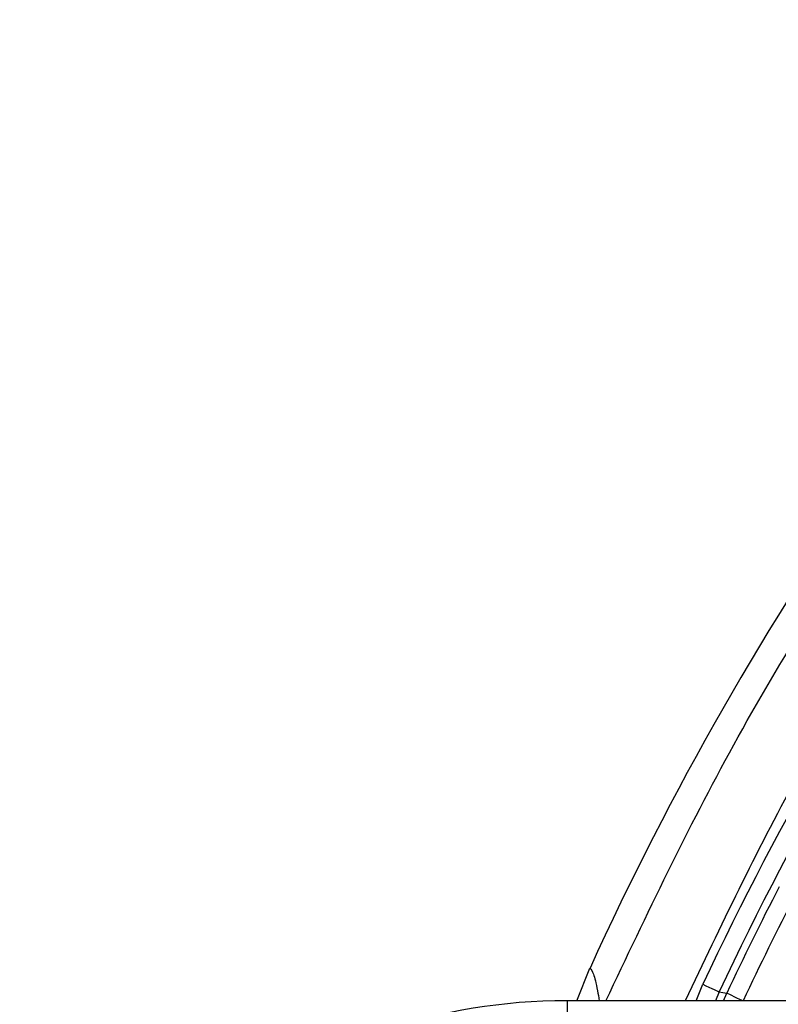
# Model space of a CAD drawing. Units: millimetres. Extents: x 0 to 1410, y 0 to 980.
# Drawn here: x 1066 to 1087, y 423 to 451 of the extents above; entities that cross this region are included whole.
import ezdxf

# ---------------------------------------------------------------- set-up
doc = ezdxf.new("R2010")
doc.units = ezdxf.units.MM
doc.header["$LTSCALE"] = 3.5
doc.layers.add('TK1', color=7, linetype='Continuous', lineweight=25)

msp = doc.modelspace()

# ---------------------------------------------------------------- linework, layer by layer
at = {"layer": 'TK1'}
for p, q in [((1081.721, 423.238), (1082.089, 424.153)), ((1085.078, 423.238), (1085.268, 423.704)), ((1085.728, 423.489), (1085.626, 423.238)), ((1085.845, 423.238), (1085.941, 423.449)), ((1081.442, 423.238), (1081.442, 422.797)), ((1113.99, 423.238), (1081.442, 423.238))]:
    msp.add_line(p, q, dxfattribs=at)
at = {"layer": 'TK1', "flags": 128}
for points in [[(1085.268, 423.704), (1085.356, 423.663), (1085.441, 423.623), (1085.519, 423.587), (1085.588, 423.554), (1085.645, 423.528), (1085.689, 423.507), (1085.717, 423.494), (1085.728, 423.489)], [(1085.728, 423.489), (1085.834, 423.469), (1085.941, 423.449)], [(1086.401, 423.234), (1086.313, 423.275), (1086.229, 423.315), (1086.151, 423.352), (1086.082, 423.384), (1086.024, 423.411), (1085.981, 423.431), (1085.953, 423.444), (1085.941, 423.449)]]:
    msp.add_lwpolyline(points, dxfattribs=at)
at = {"layer": 'TK1'}
for radius, start, end in [(88.9, 134.40989, 155.54669), (85.824, 134.40989, 154.94114), (85.317, 134.40989, 154.94114), (85.107, 152.65665, 154.9043), (84.599, 152.65665, 154.9043)]:
    msp.add_arc((1163.015, 387.353), radius, start, end, dxfattribs=at)
for points, knots in [([(1082.538, 423.238), (1083.69, 425.664), (1086.04, 430.611), (1090.475, 437.599), (1095.524, 444.289), (1099.403, 448.302), (1101.343, 450.308)], [0, 0, 0, 0, 0.242891, 0.495261, 0.74763, 1, 1, 1, 1]), ([(1102.743, 448.879), (1100.846, 446.919), (1097.053, 442.998), (1092.124, 436.457), (1087.939, 429.892), (1085.769, 425.334), (1084.771, 423.238)], [0, 0, 0, 0, 0.25967, 0.519332, 0.778986, 1, 1, 1, 1]), ([(1082.089, 424.153), (1082.121, 424.115), (1082.185, 424.039), (1082.274, 423.682), (1082.333, 423.335), (1082.349, 423.238)], [0, 0, 0, 0, 0.415301, 0.835873, 1, 1, 1, 1]), ([(1081.442, 423.238), (1079.615, 423.238), (1077.912, 422.956), (1074.775, 421.82), (1073.342, 420.967), (1070.764, 418.702), (1069.619, 417.293), (1067.612, 413.932), (1066.75, 411.981), (1066.024, 409.76)], [0, 0, 0, 0, 0.25, 0.25, 0.5, 0.5, 0.75, 0.75, 1, 1, 1, 1])]:
    msp.add_open_spline(points, degree=3, knots=knots, dxfattribs=at)

doc.saveas('drawing.dxf')
